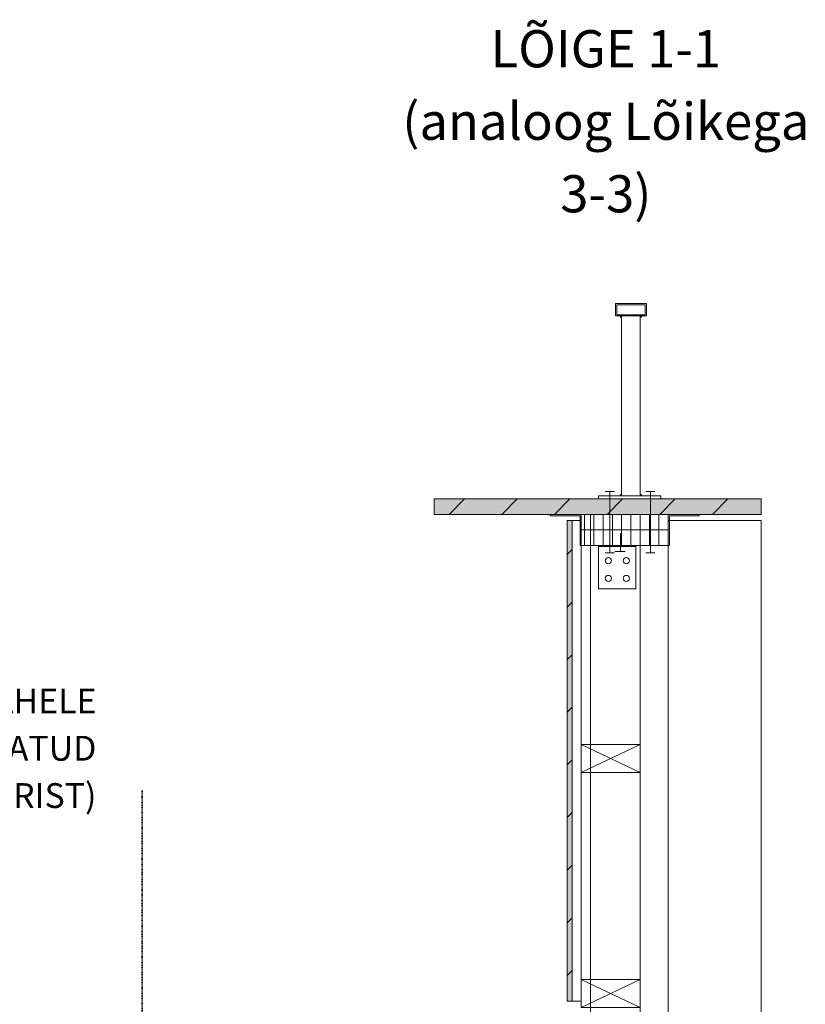
# Model space of a CAD drawing. Units: millimetres. Extents: x -4380 to 5724, y -4278 to 1593.
# Drawn here: x -1000 to 266, y 5 to 1593 of the extents above; entities that cross this region are included whole.
import ezdxf

# ---------------------------------------------------------------- set-up
doc = ezdxf.new("R2010")
doc.units = ezdxf.units.MM
doc.header["$MEASUREMENT"] = 0
doc.linetypes.add('KOMA Kriipsjoon (M)', pattern=[2, 1, -1])
doc.linetypes.add('Wipeout_Contour', pattern=[1000, 0, -1000])
for name, color, linetype, lineweight in [('SÕLMED_1_AR - TUGIMÜÜRID_Pen_No__1', 255, 'Continuous', 13), ('SÕLMED_1_MÄRKUSED - tähised_Pen_No__1', 255, 'Continuous', 13), ('SÕLMED_1_SA - RIPPLAED_Pen_No__1', 255, 'Continuous', 13), ('SÕLMED_1_SA - RIPPLAED_Pen_No__2', 8, 'Continuous', 13), ('SÕLMED_1_SA - TREPP - piire_Pen_No__1', 255, 'Continuous', 13), ('SÕLMED_1_SA - TREPP - piire_Pen_No__20', 1, 'Continuous', 20), ('SÕLMED_1_SA - TREPP - piire_Pen_No__75', 6, 'Continuous', 20)]:
    doc.layers.add(name, color=color, linetype=linetype, lineweight=lineweight)
for name, color, linetype, lineweight, true_color in [('SÕLMED_1_SA - RIPPLAED_Pen_No__241', 7, 'Continuous', 13, 0xe8e8e8), ('SÕLMED_1_SA - TREPP - konstruktsioon_Pen_No__31', 7, 'Continuous', 35, 0x4a4a4a), ('SÕLMED_1_SA - TREPP - piire_Pen_No__11', 7, 'Continuous', 18, 0x4a4a4a), ('SÕLMED_1_SA - TREPP - piire_Pen_No__14', 7, 'Continuous', 18, 0xbd8b17), ('SÕLMED_1_SA - TREPP - piire_Pen_No__4', 7, 'Continuous', 13, 0x029e21)]:
    doc.layers.add(name, color=color, linetype=linetype, lineweight=lineweight, true_color=true_color)
doc.layers.add('SÕLMED_1_SA - TREPP - piire', color=7, linetype='Continuous')
doc.styles.add('GENERATED_STYLE_1', font='txt')
doc.styles.add('GENERATED_STYLE_2', font='txt')
pattern_1 = [(45, (0, -9e-13), (-42.4264, 42.4264), [])]
pattern_2 = [(90, (0, -9e-13), (-15, 0), [])]

msp = doc.modelspace()

# ---------------------------------------------------------------- hatches: boundary and pattern name
at = {"layer": 'SÕLMED_1_SA - RIPPLAED_Pen_No__2', "linetype": 'Continuous', "lineweight": 0, "true_color": 0xffffff}
for points in [[(-332, 795), (195, 795), (195, 820), (-332, 820)], [(-110, 785), (-118, 785), (-118, 10), (-110, 10)]]:
    msp.add_hatch(color=7, dxfattribs=at).paths.add_polyline_path(points)
at = {"layer": 'SÕLMED_1_SA - RIPPLAED_Pen_No__2', "linetype": 'Continuous', "lineweight": 13}
h = msp.add_hatch(dxfattribs=at)
h.set_pattern_fill('__EHITUSPLOKK___kergplok_59', color=8, style=0, pattern_type=2)
h.set_pattern_definition(pattern_1)
h.paths.add_polyline_path([(-332, 795), (195, 795), (195, 820), (-332, 820)])
h = msp.add_hatch(dxfattribs=at)
h.set_pattern_fill('__EHITUSPLOKK___kergplok_59', color=8, style=0, pattern_type=2)
h.set_pattern_definition(pattern_1)
h.paths.add_polyline_path([(-110, 785), (-118, 785), (-118, 10), (-110, 10)])
at = {"layer": 'SÕLMED_1_SA - RIPPLAED_Pen_No__241', "linetype": 'Continuous', "lineweight": 13, "true_color": 0xe8e8e8}
h = msp.add_hatch(dxfattribs=at)
h.set_pattern_fill('X_VINEER_0001', color=254, style=0, pattern_type=2)
h.set_pattern_definition(pattern_2)
h.paths.add_polyline_path([(-95, 795), (-95, 770), (45, 770), (45, 795)])
h = msp.add_hatch(dxfattribs=at)
h.set_pattern_fill('X_VINEER_0001', color=254, style=0, pattern_type=2)
h.set_pattern_definition(pattern_2)
h.paths.add_polyline_path([(-95, 770), (-95, 745), (45, 745), (45, 770)])
at = {"layer": 'SÕLMED_1_SA - TREPP - piire_Pen_No__20', "linetype": 'Continuous', "lineweight": 20}
for points in [[(-30, 1115), (-33, 1115), (-30, 1112)], [(0, 1115), (0, 1112), (3, 1115)], [(-30, 825), (-30, 828), (-33, 825)], [(0, 825), (3, 825), (0, 828)]]:
    msp.add_hatch(color=1, dxfattribs=at).paths.add_polyline_path(points)

# ---------------------------------------------------------------- linework, layer by layer
at = {"layer": 'SÕLMED_1_SA - RIPPLAED_Pen_No__1', "color": 255, "linetype": 'Continuous', "lineweight": 13, "flags": 128}
for points in [[(-332, 795), (195, 795), (195, 820), (-332, 820)], [(-95, 795), (45, 795), (45, 770), (-95, 770)], [(-110, 785), (-118, 785), (-118, 10), (-110, 10)], [(-95, 770), (45, 770), (45, 745), (-95, 745)]]:
    msp.add_lwpolyline(points, close=True, dxfattribs=at)
at = {"layer": 'SÕLMED_1_SA - TREPP - konstruktsioon_Pen_No__31', "color": 251, "linetype": 'KOMA Kriipsjoon (M)', "lineweight": 35, "true_color": 0x4a4a4a}
msp.add_line((-802.8, -1464.2), (-802.8, 350.5), dxfattribs=at)
msp.add_line((-802.8, -1464.2), (-802.8, 350.5), dxfattribs=at)
at = {"layer": 'SÕLMED_1_SA - TREPP - piire_Pen_No__1', "color": 255, "linetype": 'Continuous', "lineweight": 13, "flags": 128}
for points in [[(-30, 1115), (-30, 1112), (-33, 1115)], [(0, 1115), (0, 1112), (3, 1115)], [(-30, 825), (-30, 828), (-33, 825)], [(0, 825), (0, 828), (3, 825)], [(-95, 795), (-95, 745), (-97, 745), (-97, 792.9), (-145, 792.9), (-145, 795)], [(-95, 785), (-95, 10), (-110, 10), (-110, 785)], [(-67.1, 745), (-7.1, 745), (-7.1, 675), (-67.1, 675)], [(-7.1, 745), (-67.1, 745), (-67.1, 743), (-7.1, 743)]]:
    msp.add_lwpolyline(points, close=True, dxfattribs=at)
for points in [[(-110, 10), (-110, 785), (-118, 785), (-118, 10)], [(-95, 423.7), (-95, 750)], [(-95, 55), (-95, 378.7)]]:
    msp.add_lwpolyline(points, dxfattribs=at)
at = {"layer": 'SÕLMED_1_SA - TREPP - piire_Pen_No__1', "color": 255, "linetype": 'Continuous', "lineweight": 13}
for centre in [(-51.4, 720.5), (-22.6, 720.5), (-51.4, 691.7), (-22.6, 691.7)]:
    msp.add_circle(centre, 5, dxfattribs=at)
at = {"layer": 'SÕLMED_1_SA - TREPP - piire_Pen_No__11', "color": 251, "linetype": 'Continuous', "lineweight": 18, "true_color": 0x4a4a4a, "flags": 128}
for points in [[(-95, 423.7), (0, 423.7), (0, 378.7), (-95, 378.7)], [(-95, 45), (0, 45), (0, 0), (-95, 0)]]:
    msp.add_lwpolyline(points, close=True, dxfattribs=at)
for points in [[(0, 378.7), (-95, 423.7), (0, 423.7), (-95, 378.7)], [(0, 0), (-95, 45), (0, 45), (-95, 0)]]:
    msp.add_lwpolyline(points, dxfattribs=at)
at = {"layer": 'SÕLMED_1_SA - TREPP - piire_Pen_No__14', "color": 42, "linetype": 'Continuous', "lineweight": 18, "true_color": 0xbd8b17, "flags": 128}
for points in [[(-40, 1135), (10, 1135), (10, 1115), (-40, 1115)], [(-38, 1133), (8, 1133), (8, 1117), (-38, 1117)], [(0, 825), (0, 1115), (-30, 1115), (-30, 825)], [(-67.1, 825), (32.9, 825), (32.9, 820), (-67.1, 820)]]:
    msp.add_lwpolyline(points, close=True, dxfattribs=at)
at = {"layer": 'SÕLMED_1_SA - TREPP - piire_Pen_No__20', "color": 1, "linetype": 'Continuous', "lineweight": 20}
for p, q in [((-56.4, 832.1), (-41.6, 832.1)), ((-49, 832.1), (-49, 733.2)), ((8.9, 832.1), (23.6, 832.1)), ((16.3, 832.1), (16.3, 733.2)), ((-31.9, 735.2), (-31.9, 764.5)), ((-56.4, 733.2), (-41.6, 733.2)), ((-31.9, 735.2), (-40.9, 735.2)), ((-31.9, 735.2), (-24.5, 735.2)), ((8.9, 733.2), (23.6, 733.2))]:
    msp.add_line(p, q, dxfattribs=at)
at = {"layer": 'SÕLMED_1_SA - TREPP - piire_Pen_No__75', "color": 6, "linetype": 'Continuous', "lineweight": 20, "flags": 128}
msp.add_lwpolyline([(-80, 795), (0, 795), (0, -1187), (-80, -1187)], close=True, dxfattribs=at)

# ---------------------------------------------------------------- texts
at = {"layer": 'SÕLMED_1_AR - TUGIMÜÜRID_Pen_No__1', "color": 255, "linetype": 'Continuous', "lineweight": 13, "insert": (-55.5, 1575.9), "char_height": 60, "width": 660.06, "attachment_point": 2, "line_spacing_factor": 1.168907, "style": 'GENERATED_STYLE_2'}
msp.add_mtext('\\A1;{\\pqc;\\fOpen Sans|b0|i0|c0|p0;\\W1.000000;LÕIGE 1-1\\P\\pqc;\\fOpen Sans|b0|i0|c0|p0;\\W1.000000;(analoog Lõikega 3-3)}', dxfattribs=at)
at = {"layer": 'SÕLMED_1_MÄRKUSED - tähised_Pen_No__1', "color": 255, "linetype": 'Continuous', "lineweight": 13, "insert": (-876.4, 417.9), "char_height": 40, "attachment_point": 6, "line_spacing_factor": 1.143544, "style": 'GENERATED_STYLE_1'}
msp.add_mtext('\\A1;{\\pqr;\\fOpen Sans Light|b0|i0|c0|p0;\\W1.000000;PUITPRUSSID 45X95MM TERASPOSTIDE VAHELE  \\P\\pqr;\\fOpen Sans Light|b0|i0|c0|p0;\\W1.000000;NURGIKUTEGA KINNITATUD\\P\\pqr;\\fOpen Sans Light|b0|i0|c0|p0;\\W1.000000;(KAARDUS OSAD VINEERIST)}', dxfattribs=at)

# ---------------------------------------------------------------- next in the draw order: wipeouts: each hides what was drawn before it
at = {"color": 254, "linetype": 'Wipeout_Contour', "lineweight": 0, "ltscale": 3013.424313}
msp.add_wipeout([(195, 785), (45, 785), (45, -695), (195, -695)], dxfattribs=at).dxf.layer = 'SÕLMED_1_SA - TREPP - piire'

# ---------------------------------------------------------------- next in the draw order: linework, layer by layer
at = {"layer": 'SÕLMED_1_SA - TREPP - piire_Pen_No__1', "color": 255, "linetype": 'Continuous', "lineweight": 13, "flags": 128}
for points in [[(45, 795), (45, 745), (47, 745), (47, 792.9), (95, 792.9), (95, 795)], [(0, 745), (0, -1075), (45, -1075), (45, 745)]]:
    msp.add_lwpolyline(points, close=True, dxfattribs=at)
at = {"layer": 'SÕLMED_1_SA - TREPP - piire_Pen_No__4', "color": 104, "linetype": 'Continuous', "lineweight": 13, "true_color": 0x029e21, "flags": 128}
msp.add_lwpolyline([(195, 785), (45, 785), (45, -695), (195, -695)], close=True, dxfattribs=at)

doc.saveas('drawing.dxf')
